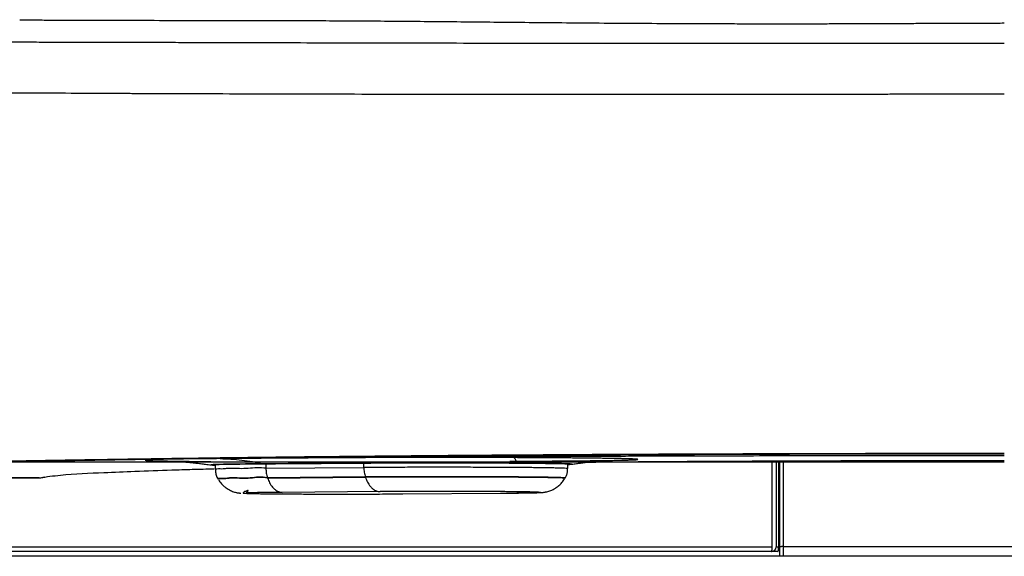
# Model space of a CAD drawing. Units: inches. Extents: x 67 to 168, y 23 to 82.
# Drawn here: x 118 to 123, y 39 to 41 of the extents above; entities that cross this region are included whole.
import ezdxf

# ---------------------------------------------------------------- set-up
doc = ezdxf.new("R2010")
doc.units = ezdxf.units.IN
doc.header["$MEASUREMENT"] = 0
doc.layers.add('1', color=7, linetype='Continuous')
doc.layers.add('PIC06', color=7, linetype='Continuous')

msp = doc.modelspace()

# ---------------------------------------------------------------- linework, layer by layer
at = {"layer": '1', "color": 7, "linetype": 'Continuous'}
for p, q in [((119.5042, 39.4713), (119.5042, 39.453)), ((119.913, 39.456), (119.913, 39.4742)), ((119.274, 39.4672), (119.2735, 39.4673)), ((119.2926, 39.4672), (119.2926, 39.4489)), ((119.5042, 39.453), (119.913, 39.456)), ((120.7643, 39.4519), (120.7643, 39.4702)), ((118.5556, 39.4127), (118.5569, 39.413)), ((118.557, 39.413), (118.5588, 39.4135)), ((118.557, 39.413), (118.557, 39.413)), ((119.3031, 39.4095), (119.3039, 39.4081)), ((119.9193, 39.4165), (119.5106, 39.4136)), ((119.5106, 39.4136), (119.511, 39.4121)), ((119.511, 39.4121), (119.9198, 39.4151)), ((119.9198, 39.4151), (119.9193, 39.4165)), ((120.7529, 39.4111), (120.7538, 39.4125)), ((119.9814, 39.3553), (119.5726, 39.3523)), ((120.0755, 39.3459), (120.4843, 39.3489))]:
    msp.add_line(p, q, dxfattribs=at)
msp.add_arc((121.6152, 39.1245), 0.0197, 270, 0, dxfattribs=at)
for points, knots in [([(118.476, 41.3265), (118.4787, 41.3264), (118.4843, 41.3263), (118.4927, 41.3262), (118.5011, 41.326), (118.5124, 41.3259), (118.5266, 41.3257), (118.5497, 41.3254), (118.579, 41.3251), (118.6165, 41.3249), (118.6566, 41.3248), (118.6956, 41.3248), (118.7318, 41.3247), (118.8081, 41.3245), (118.9323, 41.3242), (119.109, 41.3235), (119.3002, 41.323), (119.4507, 41.3227), (119.556, 41.3226), (119.6113, 41.3226), (119.6677, 41.3226), (119.7451, 41.3225), (119.8447, 41.322), (119.9688, 41.3212), (120.0988, 41.3202), (120.2329, 41.3189), (120.3703, 41.3176), (120.5128, 41.3162), (120.6626, 41.3147), (120.8178, 41.3134), (120.9764, 41.3121), (121.1111, 41.3113), (121.2224, 41.3107), (121.3087, 41.3103), (121.3958, 41.31), (121.4833, 41.3098), (121.5716, 41.3097), (121.6604, 41.3097), (121.7499, 41.3097), (121.8208, 41.3098), (121.873, 41.3099), (121.9063, 41.31), (121.9396, 41.3101), (121.973, 41.3102), (122.0065, 41.3104), (122.0401, 41.3105), (122.0738, 41.3106), (122.1075, 41.3108), (122.1413, 41.3109), (122.1752, 41.3111), (122.2091, 41.3112), (122.2431, 41.3114), (122.2772, 41.3116), (122.3114, 41.3117), (122.3457, 41.3119), (122.38, 41.3121), (122.4144, 41.3122), (122.4489, 41.3124), (122.4834, 41.3125), (122.5181, 41.3126), (122.5527, 41.3126), (122.5759, 41.3126), (122.5875, 41.3127)], [0, 0, 0, 0, 0.008334, 0.016695, 0.025107, 0.033567, 0.050617, 0.067841, 0.102831, 0.138551, 0.180279, 0.222987, 0.255674, 0.288931, 0.451863, 0.628276, 0.819115, 1.025526, 1.079718, 1.134981, 1.191339, 1.248816, 1.367199, 1.490319, 1.621107, 1.757172, 1.892667, 2.033231, 2.184865, 2.342053, 2.498861, 2.66058, 2.74606, 2.832751, 2.919514, 3.007359, 3.095414, 3.184404, 3.273762, 3.363889, 3.397078, 3.430355, 3.463698, 3.497122, 3.530621, 3.564192, 3.597846, 3.631563, 3.665372, 3.699236, 3.733199, 3.767209, 3.801328, 3.835484, 3.869756, 3.904059, 3.938486, 3.972935, 4.007519, 4.042116, 4.076859, 4.111607, 4.111607, 4.111607, 4.111607]), ([(116.5268, 41.2345), (116.5315, 41.2345), (116.541, 41.2343), (116.5537, 41.2342), (116.5648, 41.234), (116.5794, 41.2339), (116.599, 41.2337), (116.6239, 41.2335), (116.6492, 41.2334), (116.6748, 41.2333), (116.7009, 41.2333), (116.7364, 41.2333), (116.7818, 41.2333), (116.8374, 41.2334), (116.8947, 41.2334), (117.0173, 41.2334), (117.2127, 41.2334), (117.4376, 41.2334), (117.6296, 41.2334), (117.7827, 41.2334), (117.9415, 41.2335), (118.063, 41.2335), (118.1453, 41.2336), (118.1873, 41.2336), (118.2304, 41.2336), (118.2888, 41.2336), (118.3622, 41.2336), (118.4526, 41.2334), (118.5461, 41.2333), (118.6392, 41.2331), (118.7302, 41.2329), (118.7975, 41.2328), (118.844, 41.2327), (118.8715, 41.2326), (118.9012, 41.2325), (118.9351, 41.2324), (118.9714, 41.2323), (119.012, 41.2322), (119.0551, 41.2321), (119.1027, 41.232), (119.1531, 41.2318), (119.2196, 41.2316), (119.3006, 41.2314), (119.401, 41.2311), (119.5079, 41.2308), (119.656, 41.2305), (119.8424, 41.23), (120.0686, 41.2295), (120.3013, 41.2291), (120.54, 41.2287), (120.7841, 41.2284), (120.9914, 41.2282), (121.1607, 41.2281), (121.2886, 41.2281), (121.4154, 41.2281), (121.5411, 41.2281), (121.6676, 41.2281), (121.7966, 41.2282), (121.9278, 41.2282), (122.0403, 41.2283), (122.132, 41.2284), (122.1994, 41.2284), (122.2634, 41.2285), (122.311, 41.2285), (122.3459, 41.2285), (122.3678, 41.2285), (122.3898, 41.2286), (122.4117, 41.2286), (122.4337, 41.2286), (122.4557, 41.2286), (122.4776, 41.2286), (122.4996, 41.2286), (122.5216, 41.2286), (122.5435, 41.2286), (122.5655, 41.2286), (122.5802, 41.2286), (122.5875, 41.2286)], [0, 0, 0, 0, 0.014174, 0.028411, 0.038006, 0.047661, 0.072103, 0.096961, 0.122231, 0.147899, 0.173941, 0.200361, 0.254455, 0.310101, 0.367394, 0.426271, 0.677847, 0.953721, 1.10092, 1.253912, 1.412844, 1.577366, 1.618369, 1.659693, 1.703456, 1.747582, 1.834913, 1.923638, 2.018787, 2.115417, 2.203072, 2.291873, 2.317184, 2.342586, 2.374325, 2.406205, 2.444534, 2.483058, 2.528154, 2.573624, 2.626082, 2.679178, 2.773182, 2.869038, 2.980356, 3.093942, 3.3132, 3.539585, 3.772561, 4.011459, 4.255733, 4.504649, 4.633599, 4.763509, 4.888412, 5.014045, 5.140622, 5.267777, 5.400897, 5.534467, 5.605227, 5.676075, 5.736573, 5.797116, 5.819062, 5.841014, 5.86297, 5.88493, 5.906894, 5.928861, 5.95083, 5.972802, 5.994776, 6.016751, 6.038728, 6.060704, 6.060704, 6.060704, 6.060704]), ([(122.5875, 41.0154), (122.575, 41.0154), (122.55, 41.0154), (122.5099, 41.0154), (122.4671, 41.0153), (122.419, 41.0152), (122.3683, 41.0151), (122.3096, 41.015), (122.2455, 41.0149), (122.177, 41.0148), (122.1095, 41.0147), (122.015, 41.0146), (121.8926, 41.0144), (121.7526, 41.0142), (121.6232, 41.014), (121.4571, 41.0138), (121.2453, 41.0137), (120.9853, 41.0136), (120.7259, 41.0137), (120.4727, 41.0138), (120.2298, 41.0141), (119.9919, 41.0145), (119.7547, 41.015), (119.522, 41.0155), (119.3004, 41.0162), (119.1404, 41.0167), (119.0364, 41.017), (118.9956, 41.0172), (118.9648, 41.0173), (118.9412, 41.0175), (118.915, 41.0176), (118.8793, 41.0178), (118.8368, 41.0181), (118.7878, 41.0183), (118.7392, 41.0186), (118.6437, 41.0191), (118.5027, 41.0199), (118.3477, 41.0207), (118.2264, 41.0213), (118.152, 41.0216), (118.0932, 41.0218), (118.0496, 41.0219), (118.0064, 41.0221), (117.9229, 41.0223), (117.801, 41.0228), (117.6401, 41.0234), (117.4827, 41.0241), (117.3323, 41.0249), (117.1909, 41.0256), (117.055, 41.0264), (116.9216, 41.0273), (116.8115, 41.028), (116.7268, 41.0287), (116.6675, 41.0291), (116.6115, 41.0295), (116.568, 41.0299), (116.5349, 41.0302), (116.5094, 41.0304), (116.4821, 41.0308), (116.4535, 41.0312), (116.4259, 41.0317), (116.4026, 41.0321), (116.383, 41.0325), (116.3699, 41.0328), (116.3602, 41.0331), (116.3559, 41.0332), (116.3537, 41.0332)], [0, 0, 0, 0, 0.037478, 0.074954, 0.120392, 0.165821, 0.2192, 0.272557, 0.342061, 0.411507, 0.478009, 0.544438, 0.695092, 0.845186, 0.96448, 1.083282, 1.343331, 1.600067, 1.863326, 2.12152, 2.359543, 2.59189, 2.835458, 3.071116, 3.289913, 3.500138, 3.551239, 3.601779, 3.622773, 3.643673, 3.672537, 3.701265, 3.750775, 3.79998, 3.848418, 3.896537, 4.086539, 4.271297, 4.361592, 4.450521, 4.49445, 4.538034, 4.581259, 4.624136, 4.788374, 4.947158, 5.106856, 5.260374, 5.39848, 5.530981, 5.668191, 5.798605, 5.861342, 5.922337, 5.976532, 6.029256, 6.05274, 6.075917, 6.105641, 6.134841, 6.16179, 6.188279, 6.20466, 6.220846, 6.227364, 6.233864, 6.233864, 6.233864, 6.233864]), ([(122.5875, 39.5144), (122.5097, 39.5144), (122.3548, 39.5144), (122.1233, 39.5141), (121.8935, 39.5137), (121.6654, 39.5131), (121.439, 39.5124), (121.2514, 39.5116), (121.1022, 39.5109), (121.0095, 39.5105), (120.9354, 39.5101), (120.8801, 39.5098), (120.825, 39.5095), (120.7161, 39.5088), (120.5552, 39.5078), (120.3437, 39.5062), (120.1372, 39.5046), (119.9357, 39.5027), (119.7391, 39.5008), (119.5783, 39.499), (119.4523, 39.4975), (119.3596, 39.4964), (119.2684, 39.4952), (119.1933, 39.4941), (119.134, 39.4933), (119.09, 39.4927), (119.0464, 39.4921), (118.9887, 39.4912), (118.9172, 39.4901), (118.8047, 39.4884), (118.6666, 39.4863), (118.4867, 39.4833), (118.2947, 39.48), (118.0917, 39.4762), (117.8959, 39.4724), (117.7075, 39.4684), (117.5264, 39.4644), (117.3662, 39.4606), (117.2261, 39.457), (117.1241, 39.4543), (117.0447, 39.4521), (116.9868, 39.4504), (116.93, 39.4488), (116.8453, 39.4462), (116.735, 39.4428), (116.6016, 39.4382), (116.5008, 39.4345), (116.43, 39.4317), (116.3867, 39.4299), (116.3445, 39.4281), (116.2902, 39.4258), (116.2246, 39.4229), (116.1258, 39.4182), (116.0113, 39.4124), (115.9029, 39.4061), (115.8234, 39.4011), (115.7774, 39.398), (115.7423, 39.3955), (115.7171, 39.3936), (115.6924, 39.3917), (115.6365, 39.3874), (115.5547, 39.3807), (115.4521, 39.3708), (115.3712, 39.3616), (115.3095, 39.3531), (115.2701, 39.3467), (115.2433, 39.3414), (115.2289, 39.3381), (115.2185, 39.3355), (115.2115, 39.3336), (115.2051, 39.3317), (115.201, 39.3304), (115.199, 39.3298)], [0, 0, 0, 0, 0.233272, 0.464795, 0.694592, 0.922677, 1.149053, 1.373714, 1.485396, 1.596642, 1.6521, 1.707448, 1.762642, 1.817565, 2.03403, 2.245475, 2.451961, 2.653511, 2.850129, 3.041778, 3.135724, 3.228402, 3.319725, 3.40946, 3.453707, 3.497642, 3.541312, 3.584714, 3.670723, 3.755679, 3.922448, 4.085051, 4.295428, 4.498488, 4.694255, 4.882742, 5.06392, 5.237751, 5.363271, 5.484593, 5.543678, 5.601653, 5.658424, 5.713967, 5.856092, 5.989513, 6.114228, 6.158746, 6.202037, 6.244213, 6.285432, 6.365143, 6.44119, 6.582324, 6.708982, 6.766932, 6.82127, 6.847188, 6.87249, 6.897232, 6.921401, 7.040631, 7.143628, 7.230461, 7.285025, 7.33057, 7.349975, 7.367146, 7.374896, 7.382093, 7.388743, 7.395023, 7.395023, 7.395023, 7.395023]), ([(115.2384, 39.3298), (115.2404, 39.3304), (115.2445, 39.3317), (115.2508, 39.3336), (115.2577, 39.3355), (115.268, 39.3381), (115.2823, 39.3413), (115.3088, 39.3465), (115.3477, 39.3529), (115.4085, 39.3613), (115.4882, 39.3704), (115.589, 39.3802), (115.6775, 39.3875), (115.749, 39.393), (115.7993, 39.3967), (115.8526, 39.4003), (115.9092, 39.404), (115.9695, 39.4076), (116.0221, 39.4106), (116.066, 39.413), (116.1004, 39.4148), (116.1356, 39.4166), (116.1845, 39.419), (116.2477, 39.422), (116.3123, 39.4249), (116.3658, 39.4272), (116.4071, 39.429), (116.4495, 39.4307), (116.5187, 39.4335), (116.6172, 39.4372), (116.7474, 39.4417), (116.8861, 39.4462), (117.0332, 39.4505), (117.1887, 39.4548), (117.3381, 39.4587), (117.4801, 39.4621), (117.5903, 39.4647), (117.6809, 39.4667), (117.7506, 39.4682), (117.8214, 39.4697), (117.968, 39.4728), (118.1951, 39.4772), (118.4523, 39.4818), (118.6659, 39.4853), (118.8319, 39.488), (119.0017, 39.4906), (119.1459, 39.4926), (119.2636, 39.4943), (119.3543, 39.4955), (119.4468, 39.4966), (119.5729, 39.4981), (119.7338, 39.4999), (119.9305, 39.5019), (120.132, 39.5038), (120.3383, 39.5055), (120.5495, 39.507), (120.7284, 39.5082), (120.874, 39.5091), (120.9849, 39.5097), (121.0966, 39.5102), (121.2466, 39.5109), (121.435, 39.5117), (121.6623, 39.5124), (121.8913, 39.513), (122.1219, 39.5134), (122.3542, 39.5137), (122.5095, 39.5137), (122.5875, 39.5138)], [0, 0, 0, 0, 0.006232, 0.012829, 0.019966, 0.027645, 0.044644, 0.063837, 0.108824, 0.16264, 0.248153, 0.349429, 0.466495, 0.514466, 0.564676, 0.617802, 0.674553, 0.734977, 0.799081, 0.832521, 0.8669, 0.902233, 0.938484, 1.013578, 1.092087, 1.132615, 1.17399, 1.216342, 1.259855, 1.381741, 1.51206, 1.650791, 1.797922, 1.95349, 2.117544, 2.24619, 2.379689, 2.448288, 2.51807, 2.588901, 2.660718, 2.957771, 3.270396, 3.43252, 3.598521, 3.768394, 3.942205, 4.031016, 4.121696, 4.214273, 4.308377, 4.500231, 4.696948, 4.898475, 5.104797, 5.31592, 5.531885, 5.641717, 5.752754, 5.864577, 5.976817, 6.202532, 6.429882, 6.658856, 6.889455, 7.121688, 7.355578, 7.355578, 7.355578, 7.355578]), ([(122.5875, 39.5052), (122.4501, 39.5052), (122.1768, 39.5051), (121.8361, 39.5047), (121.5658, 39.5042), (121.3982, 39.5038), (121.2648, 39.5035), (121.1656, 39.5032), (121.0673, 39.5029), (120.8752, 39.5023), (120.594, 39.5012), (120.286, 39.4997), (120.0468, 39.4984), (119.9011, 39.4975), (119.7866, 39.4968), (119.7024, 39.4962), (119.6198, 39.4956), (119.5387, 39.495), (119.4591, 39.4944), (119.3937, 39.4938), (119.3422, 39.4934), (119.304, 39.4931), (119.266, 39.4927), (119.1968, 39.4921), (119.097, 39.4913), (119.0098, 39.4904), (118.9667, 39.49)], [0, 0, 0, 0, 0.412272, 0.819928, 1.022038, 1.222992, 1.322963, 1.422219, 1.520515, 1.617892, 1.998336, 2.364349, 2.541941, 2.715869, 2.8014, 2.885614, 2.968251, 3.049355, 3.128937, 3.207005, 3.245469, 3.283637, 3.321608, 3.359389, 3.491315, 3.620876, 3.620876, 3.620876, 3.620876]), ([(119.3125, 39.4931), (119.3023, 39.493), (119.2822, 39.4929), (119.2528, 39.4926), (119.2248, 39.4923), (119.1981, 39.492), (119.173, 39.4918), (119.1493, 39.4914), (119.1272, 39.4911), (119.1067, 39.4908), (119.088, 39.4905), (119.0709, 39.4901), (119.0556, 39.4898), (119.0421, 39.4894), (119.0304, 39.489), (119.0206, 39.4887), (119.0127, 39.4883), (119.0066, 39.4881), (119.0026, 39.4873), (119.0001, 39.4877), (118.999, 39.4863), (119.0023, 39.4864), (119.0049, 39.4858), (119.0109, 39.4856), (119.018, 39.4852), (119.0274, 39.4848), (119.0385, 39.4845), (119.0515, 39.4841), (119.0662, 39.4838), (119.0828, 39.4834), (119.1011, 39.4831), (119.121, 39.4827), (119.1427, 39.4824), (119.1659, 39.4821), (119.1906, 39.4818), (119.2168, 39.4815), (119.2445, 39.4812), (119.2636, 39.4811), (119.2738, 39.481), (119.2743, 39.481), (119.2745, 39.481)], [0, 0, 0, 0, 0.0306779, 0.0600883, 0.0881619, 0.1148337, 0.1400407, 0.1637248, 0.1858298, 0.2063048, 0.2251014, 0.2421763, 0.257489, 0.2710047, 0.2826911, 0.2925221, 0.3004746, 0.3065317, 0.3106815, 0.3129244, 0.3134, 0.3150896, 0.3186803, 0.3241796, 0.3315789, 0.3408617, 0.3520077, 0.3649905, 0.3797808, 0.3963434, 0.4146405, 0.4346286, 0.4562617, 0.4794887, 0.504256, 0.530505, 0.558175, 0.5872007, 0.5879283, 0.5886567, 0.5886567, 0.5886567, 0.5886567]), ([(119.1384, 39.482), (119.1384, 39.482), (119.1387, 39.4818), (119.1394, 39.4818), (119.1405, 39.4816), (119.1422, 39.4814), (119.1442, 39.4812), (119.1464, 39.481), (119.1488, 39.4808), (119.1516, 39.4806), (119.1548, 39.4803), (119.1585, 39.48), (119.1626, 39.4796), (119.1672, 39.4792), (119.1723, 39.4788), (119.1779, 39.4783), (119.184, 39.4777), (119.1904, 39.4771), (119.1972, 39.4764), (119.2043, 39.4757), (119.2123, 39.4748), (119.2213, 39.4738), (119.2313, 39.4726), (119.2417, 39.4713), (119.2525, 39.47), (119.2638, 39.4685), (119.2714, 39.4675), (119.2753, 39.467)], [0, 0, 0, 0, 0.0002049, 0.0008653, 0.0020174, 0.0036853, 0.0058918, 0.0079465, 0.0103565, 0.0131527, 0.0163661, 0.0200278, 0.0241686, 0.0288196, 0.0339723, 0.0396146, 0.0457, 0.0521822, 0.0590149, 0.0661518, 0.0735466, 0.0832371, 0.0932962, 0.1037521, 0.1146332, 0.1259675, 0.1377833, 0.1377833, 0.1377833, 0.1377833]), ([(119.2735, 39.4673), (119.2736, 39.4674), (119.2742, 39.4679), (119.2762, 39.4678), (119.2792, 39.4682), (119.2836, 39.4684), (119.2893, 39.4687), (119.2963, 39.4689), (119.3045, 39.4692), (119.314, 39.4694), (119.3247, 39.4696), (119.3367, 39.4699), (119.3498, 39.4701), (119.3641, 39.4703), (119.3794, 39.4705), (119.3958, 39.4707), (119.4132, 39.4709), (119.4316, 39.4711), (119.4477, 39.4713), (119.461, 39.4714), (119.4696, 39.4714), (119.4766, 39.4715), (119.4819, 39.4715), (119.4872, 39.4716), (119.4908, 39.4716), (119.4926, 39.4716)], [0, 0, 0, 0, 0.0004566, 0.0022251, 0.0053737, 0.0097974, 0.0155048, 0.0224792, 0.0307036, 0.0401727, 0.050901, 0.0629075, 0.0760973, 0.0903541, 0.1056641, 0.122024, 0.1394306, 0.1578935, 0.1774145, 0.1875477, 0.1979022, 0.2031625, 0.208477, 0.2138631, 0.2192626, 0.2192626, 0.2192626, 0.2192626]), ([(119.4943, 39.4714), (119.4872, 39.4713), (119.4734, 39.4712), (119.453, 39.4711), (119.4336, 39.4709), (119.4134, 39.4707), (119.3926, 39.4704), (119.3716, 39.4702), (119.3539, 39.4699), (119.3391, 39.4697), (119.3272, 39.4694), (119.3165, 39.4692), (119.3071, 39.4689), (119.2989, 39.4687), (119.292, 39.4685), (119.2863, 39.4682), (119.2819, 39.468), (119.2789, 39.4676), (119.2769, 39.4677), (119.2764, 39.4672), (119.2763, 39.4671)], [0, 0, 0, 0, 0.0212546, 0.0416247, 0.0610374, 0.0794196, 0.1022858, 0.1232986, 0.1424501, 0.1555774, 0.1675272, 0.1782051, 0.18763, 0.1958163, 0.2027587, 0.2084403, 0.2128447, 0.2160251, 0.2177813, 0.218195, 0.218195, 0.218195, 0.218195]), ([(120.5221, 39.482), (120.5398, 39.4821), (120.5754, 39.4824), (120.6178, 39.4827), (120.6494, 39.4829), (120.6701, 39.4831), (120.6908, 39.4832), (120.7065, 39.4833), (120.7169, 39.4834), (120.7222, 39.4835), (120.7274, 39.4835), (120.7318, 39.4835), (120.7353, 39.4836), (120.738, 39.4836), (120.7406, 39.4836), (120.7432, 39.4836), (120.7459, 39.4836), (120.7485, 39.4837), (120.7511, 39.4837), (120.7533, 39.4837), (120.7551, 39.4837), (120.759, 39.4837), (120.7655, 39.4838), (120.7749, 39.4839), (120.7847, 39.484), (120.7981, 39.4841), (120.8146, 39.4842), (120.8339, 39.4844), (120.8527, 39.4846), (120.8709, 39.4848), (120.8884, 39.485), (120.9053, 39.4853), (120.9215, 39.4855), (120.937, 39.4857), (120.9516, 39.486), (120.9655, 39.4862), (120.9785, 39.4865), (120.9906, 39.4867), (121.0018, 39.487), (121.012, 39.4872), (121.0213, 39.4875), (121.0295, 39.4878), (121.0367, 39.4881), (121.0429, 39.4883), (121.048, 39.4886), (121.0519, 39.4889), (121.055, 39.4892), (121.0564, 39.4893), (121.0579, 39.4898), (121.0565, 39.4904), (121.0551, 39.4904), (121.052, 39.4908), (121.0481, 39.491), (121.042, 39.4914), (121.0337, 39.4917), (121.0228, 39.4921), (121.0099, 39.4925), (120.9949, 39.4929), (120.9779, 39.4932), (120.959, 39.4936), (120.9381, 39.494), (120.9154, 39.4943), (120.891, 39.4946), (120.8648, 39.4949), (120.8369, 39.4952), (120.8075, 39.4955), (120.7766, 39.4958), (120.7444, 39.4961), (120.7108, 39.4963), (120.6761, 39.4965), (120.6403, 39.4967), (120.6067, 39.4969), (120.5756, 39.497), (120.547, 39.4972), (120.5181, 39.4973), (120.4888, 39.4974), (120.4592, 39.4975), (120.4295, 39.4975), (120.3995, 39.4976), (120.3694, 39.4977), (120.3392, 39.4977), (120.309, 39.4977), (120.2788, 39.4977), (120.2486, 39.4978), (120.2185, 39.4978), (120.1886, 39.4977), (120.1589, 39.4977), (120.1294, 39.4977), (120.1002, 39.4977), (120.0714, 39.4976), (120.0428, 39.4975), (120.0147, 39.4975), (119.987, 39.4974), (119.9597, 39.4973), (119.933, 39.4972), (119.9068, 39.4971), (119.8811, 39.497), (119.856, 39.4969), (119.8315, 39.4968), (119.8115, 39.4967), (119.7958, 39.4966), (119.7848, 39.4965), (119.7744, 39.4964), (119.7673, 39.4964), (119.7631, 39.4964), (119.7613, 39.4963), (119.759, 39.4963), (119.7562, 39.4963), (119.7534, 39.4963), (119.7507, 39.4963), (119.748, 39.4962), (119.7452, 39.4962), (119.7425, 39.4962), (119.7389, 39.4962), (119.7344, 39.4962), (119.7289, 39.4961), (119.7235, 39.4961), (119.7128, 39.496), (119.6967, 39.4959), (119.6754, 39.4957), (119.6543, 39.4956), (119.6219, 39.4954), (119.5785, 39.4951), (119.5242, 39.4947), (119.4619, 39.4942), (119.3914, 39.4937), (119.3387, 39.4933), (119.3125, 39.4931)], [0, 0, 0, 0, 0.053167, 0.106755, 0.127324, 0.147989, 0.168758, 0.189637, 0.194875, 0.20012, 0.205374, 0.210636, 0.213271, 0.215909, 0.218549, 0.22119, 0.22383, 0.226466, 0.229096, 0.23172, 0.23303, 0.234338, 0.243451, 0.252485, 0.262709, 0.27282, 0.292686, 0.312041, 0.330844, 0.349055, 0.366635, 0.383545, 0.399748, 0.415205, 0.42988, 0.443737, 0.456741, 0.46886, 0.48006, 0.490312, 0.499586, 0.507854, 0.515092, 0.521275, 0.526381, 0.530393, 0.533293, 0.535072, 0.535749, 0.536371, 0.538108, 0.541006, 0.545074, 0.550317, 0.559135, 0.570028, 0.582981, 0.597971, 0.614963, 0.633914, 0.654779, 0.677499, 0.70201, 0.728245, 0.756123, 0.785562, 0.816476, 0.848769, 0.88234, 0.91709, 0.95291, 0.989691, 1.017839, 1.046416, 1.075373, 1.104662, 1.134232, 1.164035, 1.19402, 1.22414, 1.254346, 1.284588, 1.31482, 1.344994, 1.375065, 1.404987, 1.434715, 1.464207, 1.493423, 1.52232, 1.550861, 1.579007, 1.606725, 1.633979, 1.660736, 1.686967, 1.712643, 1.737738, 1.762225, 1.786085, 1.797772, 1.809295, 1.819242, 1.829058, 1.83045, 1.831839, 1.834609, 1.837367, 1.840116, 1.842856, 1.845589, 1.848317, 1.851043, 1.853766, 1.859203, 1.864628, 1.870041, 1.875442, 1.896918, 1.918205, 1.939314, 1.960257, 2.015372, 2.069576, 2.123061, 2.202356, 2.281088, 2.281088, 2.281088, 2.281088]), ([(119.3125, 39.4931), (119.3276, 39.4927), (119.358, 39.4919), (119.4032, 39.4875), (119.4482, 39.4811), (119.4778, 39.4748), (119.4926, 39.4716)], [0, 0, 0, 0, 0.0454426, 0.0909883, 0.1362487, 0.1817543, 0.1817543, 0.1817543, 0.1817543]), ([(119.4926, 39.4716), (119.5387, 39.472), (119.6308, 39.4726), (119.7344, 39.4734), (119.8035, 39.4739), (119.8323, 39.4741), (119.8553, 39.4742), (119.8697, 39.4743), (119.8812, 39.4744), (119.8898, 39.4745), (119.8984, 39.4746), (119.9081, 39.4746), (119.9189, 39.4747), (119.9308, 39.4748), (119.943, 39.4749), (119.9553, 39.4749), (119.9678, 39.475), (119.9813, 39.4751), (119.9957, 39.4751), (120.0113, 39.4752), (120.027, 39.4753), (120.0429, 39.4753), (120.0581, 39.4754), (120.0726, 39.4754), (120.0863, 39.4755), (120.1001, 39.4755), (120.1141, 39.4755), (120.1282, 39.4755), (120.1517, 39.4756), (120.1848, 39.4756), (120.2202, 39.4756), (120.2487, 39.4756), (120.2701, 39.4756), (120.2915, 39.4756), (120.3114, 39.4756), (120.3298, 39.4756), (120.3466, 39.4755), (120.3633, 39.4755), (120.3798, 39.4755), (120.3962, 39.4754), (120.4124, 39.4754), (120.4285, 39.4753), (120.4444, 39.4752), (120.4601, 39.4752), (120.4748, 39.4751), (120.4885, 39.475), (120.5011, 39.475), (120.5135, 39.4749), (120.5257, 39.4748), (120.5376, 39.4748), (120.5494, 39.4747), (120.5609, 39.4746), (120.5722, 39.4745), (120.5833, 39.4744), (120.5942, 39.4743), (120.6048, 39.4743), (120.6144, 39.4742), (120.6229, 39.4741), (120.6305, 39.474), (120.6378, 39.4739), (120.645, 39.4739), (120.6521, 39.4738), (120.6589, 39.4737), (120.6656, 39.4736), (120.6724, 39.4735), (120.6794, 39.4734), (120.6864, 39.4734), (120.6932, 39.4733), (120.6997, 39.4732), (120.7061, 39.4731), (120.7122, 39.473), (120.7179, 39.4729), (120.7231, 39.4728), (120.7279, 39.4727), (120.7325, 39.4726), (120.737, 39.4725), (120.7412, 39.4724), (120.7452, 39.4723), (120.749, 39.4722), (120.7526, 39.4721), (120.7561, 39.472), (120.7593, 39.4719), (120.7623, 39.4718), (120.7651, 39.4717), (120.7677, 39.4716), (120.7702, 39.4715), (120.7724, 39.4714), (120.7744, 39.4713), (120.7762, 39.4712), (120.7778, 39.4711), (120.7792, 39.471), (120.7804, 39.4709), (120.7814, 39.4708), (120.7822, 39.4707), (120.7828, 39.4706), (120.7832, 39.4705), (120.7834, 39.4704), (120.7834, 39.4704), (120.7834, 39.4703)], [0, 0, 0, 0, 0.138158, 0.276308, 0.310844, 0.34538, 0.362648, 0.379915, 0.38855, 0.397184, 0.405811, 0.414477, 0.426205, 0.438151, 0.450294, 0.462618, 0.475102, 0.487729, 0.503057, 0.518581, 0.534301, 0.550216, 0.566326, 0.5799, 0.59361, 0.607458, 0.621447, 0.635536, 0.649666, 0.692119, 0.734705, 0.756048, 0.777424, 0.798851, 0.820249, 0.837238, 0.854069, 0.870743, 0.88726, 0.903623, 0.919832, 0.935885, 0.951783, 0.967523, 0.983104, 0.995921, 1.008532, 1.020933, 1.03312, 1.045087, 1.05683, 1.068351, 1.079655, 1.090741, 1.101608, 1.112254, 1.12268, 1.130354, 1.137893, 1.145278, 1.152491, 1.159525, 1.166386, 1.173074, 1.179591, 1.18683, 1.193846, 1.200639, 1.207209, 1.213556, 1.219678, 1.225576, 1.230554, 1.235358, 1.239981, 1.244412, 1.248643, 1.252669, 1.256491, 1.260112, 1.263532, 1.266753, 1.269774, 1.272595, 1.275216, 1.277638, 1.27986, 1.281882, 1.283703, 1.285322, 1.286736, 1.287945, 1.288948, 1.289743, 1.29033, 1.290711, 1.29087, 1.290951, 1.290951, 1.290951, 1.290951]), ([(119.4926, 39.4716), (119.4929, 39.4716), (119.4935, 39.4714), (119.494, 39.4714), (119.4943, 39.4714)], [0, 0, 0, 0, 0.000851339, 0.001694062, 0.001694062, 0.001694062, 0.001694062]), ([(120.7647, 39.4689), (120.7653, 39.4689), (120.7665, 39.469), (120.7691, 39.4691), (120.7721, 39.4692), (120.776, 39.4696), (120.7785, 39.4692), (120.7814, 39.4706), (120.7756, 39.4707), (120.7717, 39.4712), (120.7615, 39.4715), (120.7523, 39.4718), (120.7429, 39.4721), (120.7348, 39.4723), (120.7258, 39.4725), (120.7124, 39.4727), (120.6939, 39.473), (120.6743, 39.4733), (120.6572, 39.4735), (120.6434, 39.4736), (120.6289, 39.4738), (120.6084, 39.474), (120.5815, 39.4742), (120.5477, 39.4745), (120.5119, 39.4747), (120.4743, 39.4749), (120.4353, 39.4751), (120.3952, 39.4752), (120.3541, 39.4753), (120.3193, 39.4754), (120.291, 39.4754), (120.2697, 39.4754), (120.2483, 39.4754), (120.22, 39.4754), (120.1846, 39.4754), (120.1493, 39.4754), (120.1211, 39.4753), (120.1002, 39.4753), (120.0795, 39.4752), (120.0526, 39.4751), (120.0197, 39.475), (119.9812, 39.4748), (119.944, 39.4746), (119.9168, 39.4745), (119.8991, 39.4743), (119.8905, 39.4743), (119.8819, 39.4742), (119.8704, 39.4741), (119.8561, 39.474), (119.8331, 39.4739), (119.8044, 39.4736), (119.7355, 39.4731), (119.6321, 39.4724), (119.5402, 39.4717), (119.4943, 39.4714)], [0, 0, 0, 0, 0.001842, 0.003569, 0.007685, 0.010967, 0.015062, 0.015934, 0.018544, 0.024457, 0.033598, 0.045935, 0.053306, 0.061489, 0.070473, 0.08019, 0.101684, 0.125918, 0.139059, 0.15289, 0.167425, 0.18258, 0.214408, 0.248209, 0.283993, 0.321715, 0.360864, 0.400993, 0.442089, 0.484163, 0.505509, 0.526884, 0.548207, 0.569498, 0.611979, 0.654326, 0.675455, 0.696421, 0.717081, 0.737432, 0.77722, 0.815786, 0.853092, 0.888772, 0.89741, 0.906017, 0.914632, 0.923247, 0.940474, 0.957702, 0.992157, 1.026611, 1.164422, 1.302226, 1.302226, 1.302226, 1.302226]), ([(120.5577, 39.4773), (120.5567, 39.4779), (120.5547, 39.4793), (120.5513, 39.4823), (120.5477, 39.4863), (120.5442, 39.4918), (120.5413, 39.498), (120.5401, 39.5035), (120.54, 39.5075), (120.5402, 39.5093), (120.5403, 39.5101)], [0, 0, 0, 0, 0.00367181, 0.00735496, 0.01355372, 0.01982138, 0.02688972, 0.0338363, 0.03643591, 0.03907685, 0.03907685, 0.03907685, 0.03907685]), ([(120.7806, 39.4698), (120.7841, 39.4703), (120.7907, 39.4712), (120.8005, 39.4726), (120.8096, 39.4738), (120.8186, 39.4749), (120.8269, 39.476), (120.8343, 39.477), (120.8402, 39.4777), (120.8448, 39.4784), (120.8483, 39.479), (120.8506, 39.4796), (120.8521, 39.4797), (120.8525, 39.4802), (120.8526, 39.4804)], [0, 0, 0, 0, 0.01051586, 0.02006393, 0.02970232, 0.03813624, 0.04721542, 0.0546184, 0.06052454, 0.06511351, 0.06867715, 0.07108523, 0.07243163, 0.0728876, 0.0728876, 0.0728876, 0.0728876]), ([(120.8465, 39.4787), (120.8523, 39.4787), (120.8639, 39.4788), (120.8932, 39.4791), (120.9347, 39.4795), (121.0077, 39.4801), (121.1024, 39.4808), (121.1992, 39.4815), (121.2793, 39.482), (121.3414, 39.4823), (121.4048, 39.4827), (121.4912, 39.4831), (121.6011, 39.4836), (121.735, 39.4841), (121.8715, 39.4846), (121.9869, 39.4849), (122.0805, 39.4851), (122.1517, 39.4852), (122.2236, 39.4853), (122.3202, 39.4855), (122.4416, 39.4856), (122.5388, 39.4856), (122.5875, 39.4856)], [0, 0, 0, 0, 0.017404, 0.034953, 0.087764, 0.141911, 0.25416, 0.371684, 0.432434, 0.494527, 0.558003, 0.622564, 0.753788, 0.887668, 1.024169, 1.163291, 1.23384, 1.305054, 1.376974, 1.449429, 1.594955, 1.741067, 1.741067, 1.741067, 1.741067]), ([(121.6183, 39.1252), (121.6183, 39.1284), (121.6183, 39.1347), (121.6183, 39.1673), (121.6183, 39.2229), (121.6183, 39.3057), (121.6183, 39.3926), (121.6183, 39.4533), (121.6183, 39.4837)], [0, 0, 0, 0, 0.0094869, 0.0189739, 0.0976648, 0.1763557, 0.2674101, 0.3584644, 0.3584644, 0.3584644, 0.3584644]), ([(121.6349, 39.4837), (121.6349, 39.4239), (121.6349, 39.3041), (121.6349, 39.1844), (121.6349, 39.1245)], [0, 0, 0, 0, 0.1796025, 0.359205, 0.359205, 0.359205, 0.359205]), ([(121.645, 39.4838), (121.645, 39.424), (121.645, 39.3045), (121.645, 39.185), (121.645, 39.1252)], [0, 0, 0, 0, 0.1792737, 0.3585473, 0.3585473, 0.3585473, 0.3585473]), ([(121.664, 39.4839), (121.664, 39.4241), (121.664, 39.3047), (121.664, 39.1852), (121.664, 39.1255)], [0, 0, 0, 0, 0.1791098, 0.3583635, 0.3583635, 0.3583635, 0.3583635]), ([(118.5588, 39.4135), (118.5878, 39.4174), (118.6769, 39.4295), (118.8101, 39.434), (118.9649, 39.441), (119.0734, 39.4446), (119.1535, 39.4472), (119.1971, 39.4485), (119.2421, 39.4498), (119.2724, 39.4506), (119.2878, 39.4511)], [0, 0, 0, 0, 0.0877893, 0.2697793, 0.3990571, 0.5530107, 0.5953918, 0.6393268, 0.6841146, 0.7303227, 0.7303227, 0.7303227, 0.7303227]), ([(119.2763, 39.4671), (119.2764, 39.4671), (119.2767, 39.467), (119.2773, 39.4669), (119.2782, 39.4668), (119.2794, 39.4666), (119.281, 39.4665), (119.283, 39.4664), (119.2854, 39.4662), (119.2882, 39.4661), (119.2902, 39.466), (119.2913, 39.466)], [0, 0, 0, 0, 0.00031667, 0.00088089, 0.00181883, 0.00308279, 0.00467571, 0.00660007, 0.00904038, 0.01186255, 0.01505583, 0.01505583, 0.01505583, 0.01505583]), ([(119.5042, 39.453), (119.4917, 39.4541), (119.4671, 39.4564), (119.4304, 39.4513), (119.3935, 39.4509), (119.3628, 39.4526), (119.3385, 39.4516), (119.3219, 39.4492), (119.3066, 39.4505), (119.2972, 39.4495), (119.2926, 39.4489)], [0, 0, 0, 0, 0.0374895, 0.0739161, 0.1107497, 0.148005, 0.1659335, 0.1837763, 0.1979655, 0.2119512, 0.2119512, 0.2119512, 0.2119512]), ([(119.2938, 39.4488), (119.2937, 39.4459), (119.2933, 39.4403), (119.2943, 39.4319), (119.2961, 39.4235), (119.2992, 39.4154), (119.3023, 39.4102), (119.3044, 39.4076), (119.3047, 39.4073), (119.3048, 39.4071)], [0, 0, 0, 0, 0.00847897, 0.01683965, 0.02548136, 0.03413273, 0.04267273, 0.04339738, 0.04412321, 0.04412321, 0.04412321, 0.04412321]), ([(119.5042, 39.453), (119.5045, 39.4463), (119.5049, 39.4329), (119.5087, 39.42), (119.5106, 39.4136)], [0, 0, 0, 0, 0.02004914, 0.04009239, 0.04009239, 0.04009239, 0.04009239]), ([(120.7643, 39.4519), (120.7557, 39.4525), (120.7385, 39.4539), (120.7136, 39.4538), (120.6896, 39.4546), (120.6644, 39.455), (120.6369, 39.4552), (120.6053, 39.4555), (120.5719, 39.4558), (120.535, 39.4561), (120.4966, 39.4563), (120.4555, 39.4565), (120.4132, 39.4567), (120.3692, 39.4568), (120.3244, 39.4569), (120.2787, 39.457), (120.2328, 39.457), (120.1869, 39.457), (120.1412, 39.4569), (120.0805, 39.4568), (120.0044, 39.4565), (119.9434, 39.4562), (119.913, 39.456)], [0, 0, 0, 0, 0.0258312, 0.0516903, 0.0747574, 0.0978294, 0.1274997, 0.1571661, 0.1925134, 0.2278629, 0.267829, 0.307794, 0.3511567, 0.39452, 0.4399658, 0.4854113, 0.5315578, 0.5777043, 0.6231501, 0.6685959, 0.7600139, 0.851432, 0.851432, 0.851432, 0.851432]), ([(119.913, 39.456), (119.9132, 39.4493), (119.9137, 39.4358), (119.9174, 39.423), (119.9193, 39.4165)], [0, 0, 0, 0, 0.02004914, 0.04009239, 0.04009239, 0.04009239, 0.04009239]), ([(120.7517, 39.4103), (120.7522, 39.4109), (120.7532, 39.4121), (120.7569, 39.4171), (120.7614, 39.4264), (120.7635, 39.4376), (120.7637, 39.4462), (120.7633, 39.4501), (120.7631, 39.452)], [0, 0, 0, 0, 0.00234745, 0.00468232, 0.01868846, 0.03277912, 0.03857973, 0.04445025, 0.04445025, 0.04445025, 0.04445025]), ([(118.5569, 39.413), (118.5388, 39.413), (118.5025, 39.413), (118.3971, 39.413), (118.241, 39.413), (118.0685, 39.413), (117.9305, 39.413), (117.8281, 39.413), (117.7268, 39.413), (117.6589, 39.413), (117.6233, 39.413), (117.619, 39.413), (117.6136, 39.413), (117.6071, 39.413), (117.6007, 39.413), (117.5942, 39.413), (117.5877, 39.413), (117.5813, 39.413), (117.5748, 39.413), (117.5631, 39.413), (117.5463, 39.413), (117.5317, 39.413), (117.5243, 39.413)], [0, 0, 0, 0, 0.054488, 0.108976, 0.315953, 0.522929, 0.626417, 0.729906, 0.83016, 0.930414, 0.933648, 0.936882, 0.94335, 0.949818, 0.956286, 0.962754, 0.969222, 0.97569, 0.982158, 0.988626, 1.010614, 1.032602, 1.032602, 1.032602, 1.032602]), ([(118.5569, 39.413), (118.557, 39.413), (118.557, 39.413), (118.557, 39.413), (118.557, 39.413)], [0, 0, 0, 0, 0.0000395328, 0.00007915694, 0.00007915694, 0.00007915694, 0.00007915694]), ([(118.557, 39.413), (118.5596, 39.4131), (118.5648, 39.4132), (118.5699, 39.4141), (118.5724, 39.4145)], [0, 0, 0, 0, 0.00775944, 0.01548991, 0.01548991, 0.01548991, 0.01548991]), ([(119.5106, 39.4136), (119.4983, 39.4149), (119.4741, 39.4174), (119.4382, 39.4117), (119.402, 39.4113), (119.372, 39.4134), (119.3481, 39.4122), (119.3319, 39.4095), (119.3169, 39.4112), (119.3077, 39.4101), (119.3031, 39.4095)], [0, 0, 0, 0, 0.0369049, 0.0724857, 0.1085674, 0.1451786, 0.1627225, 0.1801602, 0.1941205, 0.207822, 0.207822, 0.207822, 0.207822]), ([(119.511, 39.4121), (119.4988, 39.4134), (119.4747, 39.416), (119.4388, 39.4103), (119.4027, 39.4099), (119.3727, 39.4119), (119.3489, 39.4108), (119.3327, 39.4082), (119.3177, 39.4098), (119.3085, 39.4087), (119.3039, 39.4081)], [0, 0, 0, 0, 0.0368316, 0.0723686, 0.1083957, 0.1449403, 0.1624595, 0.1798749, 0.1938085, 0.2074895, 0.2074895, 0.2074895, 0.2074895]), ([(119.3064, 39.4055), (119.3082, 39.4024), (119.3119, 39.3962), (119.3189, 39.3873), (119.3275, 39.3787), (119.3371, 39.3712), (119.3468, 39.3649), (119.356, 39.3601), (119.3648, 39.3564), (119.3724, 39.3539), (119.379, 39.3521), (119.384, 39.3511), (119.3879, 39.3504), (119.391, 39.3499), (119.3938, 39.3496), (119.3961, 39.3493), (119.3978, 39.3492), (119.3987, 39.3491), (119.3991, 39.3491)], [0, 0, 0, 0, 0.0107673, 0.0214128, 0.0341758, 0.0469717, 0.0579704, 0.0688923, 0.0779129, 0.0866534, 0.0928487, 0.0983958, 0.1018661, 0.1048316, 0.1077972, 0.1102105, 0.1117055, 0.1129411, 0.1129411, 0.1129411, 0.1129411]), ([(119.511, 39.4121), (119.5137, 39.4054), (119.519, 39.3919), (119.5284, 39.3777), (119.5367, 39.3687), (119.5446, 39.3618), (119.5562, 39.3544), (119.5671, 39.353), (119.5726, 39.3523)], [0, 0, 0, 0, 0.02164477, 0.04328098, 0.05078013, 0.05828119, 0.07466556, 0.09102973, 0.09102973, 0.09102973, 0.09102973]), ([(120.7538, 39.4125), (120.7456, 39.4131), (120.7292, 39.4145), (120.7053, 39.4144), (120.6822, 39.4151), (120.6576, 39.4155), (120.6309, 39.4157), (120.6002, 39.416), (120.5676, 39.4164), (120.5316, 39.4167), (120.4941, 39.4168), (120.454, 39.417), (120.4127, 39.4172), (120.3696, 39.4174), (120.3258, 39.4174), (120.281, 39.4175), (120.2361, 39.4175), (120.191, 39.4175), (120.1462, 39.4175), (120.0861, 39.4173), (120.0105, 39.4171), (119.9497, 39.4167), (119.9193, 39.4165)], [0, 0, 0, 0, 0.0246342, 0.0493007, 0.0716636, 0.0940322, 0.1228987, 0.1517605, 0.1862235, 0.2206892, 0.2597208, 0.2987511, 0.3411557, 0.383561, 0.4280551, 0.4725488, 0.5177784, 0.5630082, 0.6076, 0.6521919, 0.7433587, 0.8345256, 0.8345256, 0.8345256, 0.8345256]), ([(120.7529, 39.4111), (120.7447, 39.4117), (120.7283, 39.413), (120.7044, 39.4129), (120.6813, 39.4137), (120.6567, 39.4141), (120.6301, 39.4143), (120.5994, 39.4146), (120.5668, 39.415), (120.5308, 39.4152), (120.4934, 39.4154), (120.4533, 39.4156), (120.412, 39.4158), (120.369, 39.4159), (120.3253, 39.416), (120.2806, 39.4161), (120.2357, 39.4161), (120.1907, 39.4161), (120.146, 39.416), (120.086, 39.4159), (120.0106, 39.4157), (119.9501, 39.4153), (119.9198, 39.4151)], [0, 0, 0, 0, 0.0246761, 0.0493839, 0.0717408, 0.0941033, 0.1229499, 0.1517918, 0.1862224, 0.2206556, 0.2596428, 0.2986287, 0.3409784, 0.3833288, 0.4277591, 0.4721891, 0.5173481, 0.5625072, 0.6070236, 0.65154, 0.7423802, 0.8332203, 0.8332203, 0.8332203, 0.8332203]), ([(119.9198, 39.4151), (119.9224, 39.4084), (119.9277, 39.3949), (119.9372, 39.3807), (119.9455, 39.3717), (119.9533, 39.3648), (119.9649, 39.3574), (119.9759, 39.356), (119.9814, 39.3553)], [0, 0, 0, 0, 0.02164477, 0.04328098, 0.05078013, 0.05828119, 0.07466556, 0.09102973, 0.09102973, 0.09102973, 0.09102973]), ([(120.4851, 39.3488), (120.4902, 39.3489), (120.5001, 39.349), (120.5188, 39.3491), (120.5404, 39.3493), (120.5643, 39.3496), (120.5857, 39.3499), (120.6046, 39.3502), (120.6208, 39.3505), (120.6344, 39.3509), (120.6461, 39.3513), (120.6548, 39.3518), (120.662, 39.3523), (120.6671, 39.353), (120.6722, 39.3539), (120.6779, 39.3551), (120.6851, 39.357), (120.6941, 39.3601), (120.7035, 39.3643), (120.7151, 39.3708), (120.7278, 39.3799), (120.7386, 39.3906), (120.7458, 39.4006), (120.7488, 39.4062), (120.7504, 39.4089)], [0, 0, 0, 0, 0.0151665, 0.0297429, 0.056, 0.0799396, 0.1014189, 0.1202961, 0.1366545, 0.1500585, 0.1610828, 0.1717352, 0.1762485, 0.1828938, 0.1870144, 0.1918053, 0.2003155, 0.2095175, 0.220279, 0.2311602, 0.2491687, 0.267097, 0.276507, 0.2860411, 0.2860411, 0.2860411, 0.2860411]), ([(119.4212, 39.3502), (119.4265, 39.3549), (119.4351, 39.3626), (119.4194, 39.3567), (119.4116, 39.3547), (119.4096, 39.3496), (119.4092, 39.3486)], [0, 0, 0, 0, 0.01336112, 0.02182466, 0.03506429, 0.03803377, 0.03803377, 0.03803377, 0.03803377]), ([(119.4092, 39.3486), (119.4194, 39.3482), (119.4398, 39.3474), (119.4675, 39.347), (119.4922, 39.3466), (119.5156, 39.3464), (119.5405, 39.3461), (119.5682, 39.3459), (119.5973, 39.3457), (119.6287, 39.3455), (119.661, 39.3454), (119.695, 39.3453), (119.7297, 39.3452), (119.7653, 39.3451), (119.8013, 39.3451), (119.8374, 39.3451), (119.8735, 39.3451), (119.9091, 39.3452), (119.9442, 39.3453), (119.9835, 39.3454), (120.0273, 39.3456), (120.0594, 39.3458), (120.0755, 39.3459)], [0, 0, 0, 0, 0.030648, 0.0612984, 0.0830557, 0.1048132, 0.1312812, 0.1577491, 0.1881228, 0.2184966, 0.251854, 0.2852113, 0.3205386, 0.3558658, 0.3920898, 0.4283139, 0.464334, 0.5003542, 0.5350762, 0.5697982, 0.6180803, 0.6663623, 0.6663623, 0.6663623, 0.6663623]), ([(119.5726, 39.3523), (119.5474, 39.3521), (119.4969, 39.3518), (119.4464, 39.3507), (119.4212, 39.3502)], [0, 0, 0, 0, 0.0757191, 0.1514375, 0.1514375, 0.1514375, 0.1514375]), ([(120.6501, 39.3519), (120.6449, 39.3525), (120.6343, 39.3537), (120.6181, 39.3529), (120.6018, 39.3542), (120.5834, 39.3546), (120.5633, 39.3544), (120.5398, 39.3546), (120.5148, 39.3551), (120.4869, 39.3554), (120.4577, 39.3554), (120.4262, 39.3556), (120.3938, 39.3558), (120.3597, 39.3559), (120.325, 39.356), (120.2893, 39.356), (120.2534, 39.3561), (120.2172, 39.3561), (120.1811, 39.356), (120.1298, 39.356), (120.0632, 39.3558), (120.0087, 39.3554), (119.9814, 39.3553)], [0, 0, 0, 0, 0.0159078, 0.031945, 0.0484508, 0.0649873, 0.0869517, 0.1088867, 0.1354626, 0.1620546, 0.1925501, 0.223037, 0.2564652, 0.2898973, 0.3252718, 0.3606445, 0.3968778, 0.4331118, 0.4691082, 0.5051044, 0.5869986, 0.6688931, 0.6688931, 0.6688931, 0.6688931]), ([(120.4843, 39.3489), (120.4972, 39.3487), (120.523, 39.3483), (120.5617, 39.3503), (120.5922, 39.3496), (120.6145, 39.3502), (120.6275, 39.3512), (120.6394, 39.351), (120.6466, 39.3516), (120.6501, 39.3519)], [0, 0, 0, 0, 0.0387568, 0.0773532, 0.1161188, 0.1302771, 0.1444182, 0.1551873, 0.1659281, 0.1659281, 0.1659281, 0.1659281]), ([(121.6152, 39.1048), (121.5677, 39.1048), (121.4729, 39.1048), (121.3311, 39.1048), (121.1901, 39.1048), (121.0044, 39.1048), (120.7751, 39.1048), (120.5036, 39.1048), (120.2368, 39.1048), (119.9748, 39.1048), (119.7174, 39.1048), (119.5059, 39.1048), (119.3393, 39.1048), (119.2166, 39.1048), (119.0959, 39.1048), (118.9392, 39.1048), (118.7487, 39.1048), (118.5264, 39.1048), (118.3124, 39.1048), (118.107, 39.1048), (117.91, 39.1048), (117.7815, 39.1048), (117.7187, 39.1048)], [0, 0, 0, 0, 0.142504, 0.284416, 0.425512, 0.565459, 0.841699, 1.113189, 1.37997, 1.642048, 1.899408, 2.151997, 2.276502, 2.399357, 2.520069, 2.638632, 2.869381, 3.091686, 3.305599, 3.511098, 3.708127, 3.896563, 3.896563, 3.896563, 3.896563]), ([(117.7338, 39.1252), (117.7965, 39.1252), (117.9245, 39.1252), (118.1209, 39.1252), (118.3258, 39.1252), (118.539, 39.1252), (118.7606, 39.1252), (118.9506, 39.1252), (119.1067, 39.1252), (119.2271, 39.1252), (119.3494, 39.1252), (119.5155, 39.1252), (119.7263, 39.1252), (119.9829, 39.1252), (120.2441, 39.1252), (120.5101, 39.1252), (120.7807, 39.1252), (121.0092, 39.1252), (121.1944, 39.1252), (121.335, 39.1252), (121.4764, 39.1252), (121.5709, 39.1252), (121.6183, 39.1252)], [0, 0, 0, 0, 0.187848, 0.384261, 0.589118, 0.802361, 1.023972, 1.253999, 1.372192, 1.492526, 1.614997, 1.739112, 1.990911, 2.247467, 2.508726, 2.774673, 3.045313, 3.32069, 3.460196, 3.600855, 3.742354, 3.884436, 3.884436, 3.884436, 3.884436]), ([(121.6152, 39.1048), (121.6156, 39.1051), (121.6162, 39.1056), (121.6165, 39.1067), (121.6168, 39.1076), (121.617, 39.1085), (121.6172, 39.1096), (121.6174, 39.1107), (121.6176, 39.112), (121.6177, 39.1133), (121.6179, 39.1148), (121.618, 39.1163), (121.6181, 39.1179), (121.6182, 39.1199), (121.6183, 39.1223), (121.6183, 39.1243), (121.6183, 39.1252)], [0, 0, 0, 0, 0.00116209, 0.0023777, 0.00325318, 0.00413465, 0.0052595, 0.00638011, 0.00769684, 0.00901596, 0.01050421, 0.01199127, 0.01359924, 0.01520773, 0.0180902, 0.02097193, 0.02097193, 0.02097193, 0.02097193]), ([(121.6421, 39.1048), (121.6418, 39.1048), (121.6413, 39.1048), (121.6406, 39.1048), (121.6399, 39.1048), (121.6392, 39.1048), (121.6385, 39.1048), (121.6378, 39.1048), (121.6371, 39.1048), (121.6364, 39.1048), (121.6358, 39.1048), (121.6351, 39.1048), (121.6344, 39.1048), (121.6338, 39.1048), (121.6331, 39.1048), (121.6325, 39.1048), (121.6318, 39.1048), (121.6312, 39.1048), (121.6306, 39.1048), (121.63, 39.1048), (121.6293, 39.1048), (121.6288, 39.1048), (121.6282, 39.1048), (121.6276, 39.1048), (121.627, 39.1048), (121.6265, 39.1048), (121.6259, 39.1048), (121.6254, 39.1048), (121.6249, 39.1048), (121.6243, 39.1048), (121.6238, 39.1048), (121.6233, 39.1048), (121.6229, 39.1048), (121.6225, 39.1048), (121.6221, 39.1048), (121.6217, 39.1048), (121.6214, 39.1048), (121.621, 39.1048), (121.6207, 39.1048), (121.6203, 39.1048), (121.62, 39.1048), (121.6197, 39.1048), (121.6194, 39.1048), (121.6191, 39.1048), (121.6188, 39.1048), (121.6185, 39.1048), (121.6183, 39.1048), (121.618, 39.1048), (121.6178, 39.1048), (121.6176, 39.1048), (121.6173, 39.1048), (121.6171, 39.1048), (121.6169, 39.1048), (121.6167, 39.1048), (121.6166, 39.1048), (121.6164, 39.1048), (121.6162, 39.1048), (121.6161, 39.1048), (121.616, 39.1048), (121.6158, 39.1048), (121.6157, 39.1048), (121.6156, 39.1048), (121.6155, 39.1048), (121.6155, 39.1048), (121.6154, 39.1048), (121.6153, 39.1048), (121.6153, 39.1048), (121.6153, 39.1048), (121.6153, 39.1048), (121.6152, 39.1048), (121.6152, 39.1048)], [0, 0, 0, 0, 0.00071893, 0.00143386, 0.0021445, 0.0028506, 0.00355187, 0.00424803, 0.00493881, 0.00562393, 0.00630313, 0.00697611, 0.0076426, 0.00830234, 0.00895504, 0.00960043, 0.01023822, 0.01086816, 0.01148995, 0.01210333, 0.01270801, 0.01330373, 0.0138902, 0.01446715, 0.0150343, 0.01559139, 0.01613812, 0.01667423, 0.01719944, 0.01771347, 0.01821606, 0.01870691, 0.01918576, 0.01957715, 0.01995907, 0.02033145, 0.02069423, 0.02104733, 0.02139068, 0.02172421, 0.02204784, 0.02236152, 0.02266516, 0.02295869, 0.02324204, 0.02351515, 0.02377794, 0.02403033, 0.02427226, 0.02450366, 0.02472446, 0.02493457, 0.02513394, 0.02532249, 0.02550015, 0.02566685, 0.02582252, 0.02596708, 0.02610047, 0.02622261, 0.02633343, 0.02643286, 0.02652083, 0.02659727, 0.02666211, 0.02671527, 0.02675669, 0.02678629, 0.026804, 0.02680976, 0.02680976, 0.02680976, 0.02680976]), ([(121.6349, 39.1245), (121.635, 39.1246), (121.6352, 39.1247), (121.6358, 39.1248), (121.6367, 39.1249), (121.6381, 39.125), (121.64, 39.1251), (121.6424, 39.1252), (121.6441, 39.1252), (121.645, 39.1252)], [0, 0, 0, 0, 0.00022511, 0.00078961, 0.00169148, 0.0029134, 0.00497454, 0.00741422, 0.01011881, 0.01011881, 0.01011881, 0.01011881]), ([(121.6421, 39.1048), (121.6424, 39.1051), (121.643, 39.1056), (121.6433, 39.1067), (121.6436, 39.1076), (121.6438, 39.1085), (121.644, 39.1096), (121.6441, 39.1107), (121.6443, 39.112), (121.6445, 39.1133), (121.6446, 39.1148), (121.6447, 39.1163), (121.6448, 39.1179), (121.6449, 39.1199), (121.645, 39.1223), (121.645, 39.1243), (121.645, 39.1252)], [0, 0, 0, 0, 0.00114784, 0.00234945, 0.00322242, 0.00410153, 0.00522526, 0.00634462, 0.0076604, 0.00897864, 0.01046653, 0.01195317, 0.01356091, 0.01516919, 0.01805181, 0.02093367, 0.02093367, 0.02093367, 0.02093367]), ([(121.664, 39.1255), (121.6632, 39.1255), (121.6615, 39.1255), (121.6595, 39.1255), (121.658, 39.1255), (121.6571, 39.1255), (121.6562, 39.1254), (121.6553, 39.1254), (121.6545, 39.1254), (121.6538, 39.1254), (121.6531, 39.1253), (121.6525, 39.1253), (121.652, 39.1253), (121.6515, 39.1252), (121.651, 39.1252), (121.6507, 39.1251), (121.6505, 39.1251)], [0, 0, 0, 0, 0.00254346, 0.00508724, 0.00604084, 0.00699423, 0.00786843, 0.0087431, 0.00951007, 0.01027613, 0.01091521, 0.01155586, 0.01204357, 0.0125294, 0.01305124, 0.01356389, 0.01356389, 0.01356389, 0.01356389]), ([(121.6505, 39.0866), (121.6505, 39.093), (121.6505, 39.1058), (121.6505, 39.1186), (121.6505, 39.1251)], [0, 0, 0, 0, 0.01918749, 0.03851975, 0.03851975, 0.03851975, 0.03851975]), ([(121.664, 39.1255), (121.8066, 39.1255), (122.0924, 39.1256), (122.45, 39.1255), (122.7369, 39.1255), (122.9521, 39.1256), (123.1668, 39.1255), (123.3099, 39.1255), (123.3813, 39.1255)], [0, 0, 0, 0, 0.42758, 0.857507, 1.072944, 1.288147, 1.503011, 1.71725, 1.71725, 1.71725, 1.71725]), ([(121.664, 39.1255), (121.664, 39.1186), (121.664, 39.1052), (121.664, 39.0918), (121.664, 39.0852)], [0, 0, 0, 0, 0.02056582, 0.04032516, 0.04032516, 0.04032516, 0.04032516])]:
    msp.add_open_spline(points, degree=3, knots=knots, dxfattribs=at)
for points in [[(121.6505, 39.1251), (121.6505, 39.1849), (121.6505, 39.3044), (121.6505, 39.424), (121.6505, 39.4838)], [(117.5176, 39.4127), (117.6907, 39.4127), (118.0368, 39.4127), (118.383, 39.4127), (118.556, 39.4127)], [(118.5723, 39.4149), (118.5726, 39.415), (118.5732, 39.4151), (118.5737, 39.4152), (118.574, 39.4153)], [(118.5724, 39.4145), (118.5738, 39.4149), (118.5765, 39.4155), (118.5792, 39.4162), (118.5806, 39.4166)]]:
    msp.add_open_spline(points, degree=3, dxfattribs=at)
at = {"layer": 'PIC06', "color": 7, "linetype": 'Continuous', "lineweight": 25}
for p, q in [((118.6505, 39.4789), (116.3511, 39.4789)), ((120.9104, 39.4789), (118.6505, 39.4789)), ((122.5875, 39.4789), (120.9104, 39.4789)), ((128.9838, 39.0852), (115.4615, 39.0852)), ((128.9907, 39.0852), (115.4683, 39.0852))]:
    msp.add_line(p, q, dxfattribs=at)

doc.saveas('drawing.dxf')
